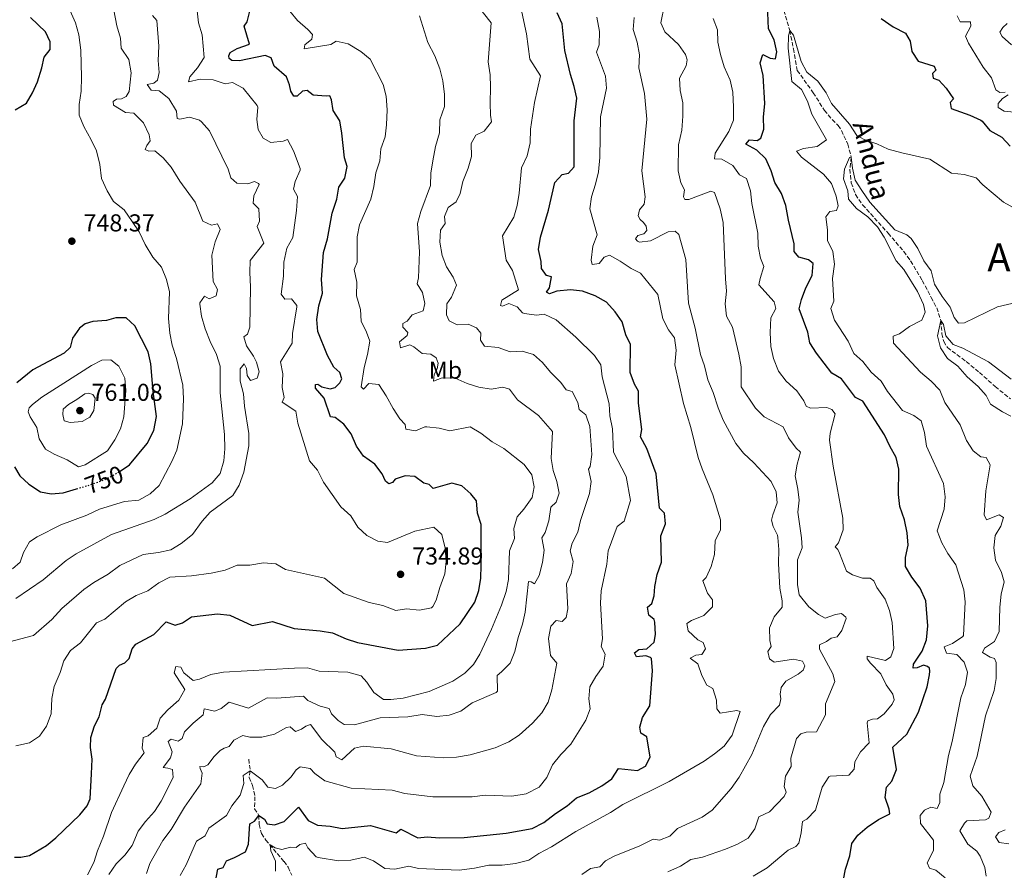
# Model space of a CAD drawing. Units: metres. Extents: x 621376 to 624849, y 4713300 to 4715673.
# Drawn here: x 621814 to 622217, y 4714205 to 4714553 of the extents above; entities that cross this region are included whole.
import ezdxf
from ezdxf.enums import TextEntityAlignment as Align

# ---------------------------------------------------------------- set-up
doc = ezdxf.new("R2010")
doc.units = ezdxf.units.M
doc.header["$MEASUREMENT"] = 0
doc.linetypes.add('DGN Style 3', pattern=[2.435891, 1.739922, -0.695969])
doc.linetypes.add('DGN Style 5', pattern=[1.217945, 0.521977, -0.695969])
for name, color, linetype, lineweight in [('Barranco lineal', 142, 'DGN Style 3', 13), ('Cota de curva de nivel directora', 7, 'Continuous', 0), ('Cota de punto acotado terreno', 7, 'Continuous', 0), ('Curva de nivel directora', 30, 'Continuous', 30), ('Curva de nivel directora no vista', 30, 'DGN Style 5', 30), ('Curva de nivel intermedia', 30, 'Continuous', 0), ('Etiqueta de uso rústico', 92, 'Continuous', 0), ('Punto acotado terreno (símbolo)', 7, 'Continuous', 0), ('Texto de arroyo-regatas y barrancos', 142, 'Continuous', 0), ('Texto de Área (paraje) menor', 7, 'Continuous', 0)]:
    doc.layers.add(name, color=color, linetype=linetype, lineweight=lineweight)
doc.styles.add('Style-Arial', font='arial.ttf')

# ---------------------------------------------------------------- blocks, each defined once
blk = doc.blocks.new('5PATER')
at = {"layer": 'Punto acotado terreno (símbolo)', "linetype": 'Continuous', "lineweight": 0}
h = blk.add_hatch(color=51, dxfattribs=at)
edge = h.paths.add_edge_path()
edge.add_ellipse((0, 0), major_axis=(-0.11, -0.111), ratio=0.999422, start_angle=0, end_angle=360)

msp = doc.modelspace()

# ---------------------------------------------------------------- linework, layer by layer
at = {"layer": 'Barranco lineal', "color": 142, "linetype": 'DGN Style 3', "lineweight": 13}
for points in [[(622126.28, 4714559.54, 671.92), (622129.39, 4714549.02, 670), (622130.9, 4714541.48, 669.15), (622132.43, 4714532.63, 668.76), (622139.01, 4714523.48, 667.16), (622143.57, 4714516.25, 666.69), (622146.75, 4714512.47, 666.43), (622149.24, 4714510.07, 666.29), (622150.59, 4714508, 666.17), (622153.1, 4714502.4, 665.23), (622154.59, 4714497, 665), (622153.99, 4714492.1, 664.77), (622154.55, 4714486.55, 664.48), (622156.34, 4714481.76, 664.15), (622159.2, 4714477.55, 663.99), (622169.68, 4714465.89, 663.36), (622176.07, 4714458.43, 662.49), (622178.91, 4714454.53, 662.46), (622183.67, 4714446.55, 661.62), (622187.33, 4714439.61, 660.61), (622189.58, 4714435.32, 660.49), (622191.27, 4714430.12, 660), (622191.73, 4714424.65, 659.58), (622192.44, 4714421.57, 658.9), (622193.96, 4714419.05, 658.68), (622201.69, 4714413.28, 658.43), (622207.07, 4714408.81, 658.05), (622213.6, 4714403.02, 656.99), (622219.84, 4714398.05, 656.57)], [(621907.66, 4714250.36, 706.19), (621908.27, 4714245.55, 705), (621907.8, 4714242.82, 703.9), (621909.21, 4714239.55, 702.53), (621910.23, 4714234.96, 701.66), (621909.98, 4714230.05, 700.58), (621911.84, 4714227.32, 700), (621911.9, 4714223.59, 698.45), (621912.88, 4714219.82, 696.92), (621914.64, 4714217.19, 695.56), (621922.12, 4714208.41, 692.89), (621923.83, 4714206.06, 692.06), (621925.34, 4714202.77, 690.98)]]:
    msp.add_polyline3d(points, dxfattribs=at)
at = {"layer": 'Curva de nivel directora', "color": 30, "linetype": 'Continuous', "lineweight": 30, "flags": 128}
for points, elevation in [([(622173.88, 4714358.81), (622174.12, 4714369.16), (622173.03, 4714374.04), (622170.31, 4714378.62), (622168.17, 4714383.31), (622159.37, 4714397.11), (622156.35, 4714398.53), (622150.62, 4714406.25), (622146.59, 4714408.59), (622140.38, 4714416.68), (622137.55, 4714421.01), (622136.83, 4714425.37), (622133.18, 4714434.92), (622134.12, 4714438.75), (622135.98, 4714443.45), (622138.57, 4714448.54), (622138.9, 4714453.51), (622137.11, 4714455), (622133.13, 4714456.03), (622131.22, 4714458.37), (622131.22, 4714461.49), (622128.8, 4714471.31), (622127.77, 4714477.32), (622125.96, 4714482.22), (622123.3, 4714486.64), (622121.78, 4714491.52), (622119.5, 4714496.35), (622115.92, 4714499.94), (622111.33, 4714502.42), (622112.92, 4714504.12), (622116.06, 4714503.85), (622117.51, 4714504.84), (622118.78, 4714508.5), (622118.64, 4714513.5), (622119.22, 4714519.02), (622118.42, 4714530.57), (622117.25, 4714535.66), (622118.37, 4714539.15), (622121.3, 4714537.61), (622123.59, 4714537.41), (622124.07, 4714540.3), (622122.94, 4714545.18), (622120.72, 4714549.68), (622119.93, 4714566.14)], 675), ([(621946.9, 4714496.73), (621945.85, 4714506.84), (621944.95, 4714511.97), (621942.24, 4714516.18), (621941.64, 4714520.55), (621940.96, 4714522.24), (621939.35, 4714522.06), (621934.09, 4714522.54), (621931.56, 4714524.32), (621929.63, 4714524.08), (621927.46, 4714522.02), (621926.14, 4714522.11), (621924.93, 4714524.15), (621924.36, 4714526.67), (621923.08, 4714529.93), (621918.04, 4714534.37), (621916.84, 4714537.79), (621914.42, 4714538.75), (621903.85, 4714536.49), (621900.71, 4714536.71), (621899.7, 4714537.54), (621899.48, 4714538.54), (621900.07, 4714540.01), (621902.89, 4714541.62), (621907.93, 4714543.37), (621905.74, 4714550.76), (621906.97, 4714552.58), (621908.25, 4714557.42)], 725), ([(622067.91, 4714263.44), (622069.01, 4714267.48), (622071.99, 4714272.2), (622073.17, 4714286.61), (622072.68, 4714291.55), (622072.35, 4714292.02), (622070.45, 4714292.76), (622066.56, 4714292.22), (622065.8, 4714293.89), (622067.53, 4714295.35), (622070.73, 4714295.61), (622073.77, 4714298.24), (622074.34, 4714301.48), (622074.08, 4714306.47), (622073.83, 4714307.52), (622071.57, 4714309.31), (622071.1, 4714312.59), (622072.81, 4714314.08), (622073.87, 4714317.3), (622074.08, 4714321.15), (622074.97, 4714326.07), (622076.76, 4714331.02), (622076.5, 4714341.86), (622078.5, 4714346.8), (622078.02, 4714351.11), (622075.99, 4714353.25), (622074.68, 4714367.26), (622070.81, 4714377.71), (622068.27, 4714382.42), (622068.77, 4714385.49), (622067.4, 4714396.18), (622067.42, 4714401.18), (622065.68, 4714404.08), (622063.94, 4714408.78), (622064.04, 4714420.32), (622062.19, 4714424.28), (622060.66, 4714429.54), (622057.84, 4714433.67), (622054.32, 4714437.57), (622049.59, 4714440.23), (622044.43, 4714442.08), (622039.46, 4714442.67), (622033.94, 4714442.09), (622030.85, 4714441.07), (622029.66, 4714441.78), (622030.93, 4714443.51), (622031.76, 4714448.04), (622029.64, 4714448.6), (622027.57, 4714451.38), (622027.49, 4714454.29), (622026.41, 4714459.18), (622027.17, 4714464.31), (622030.55, 4714475.34), (622033.16, 4714486.65), (622036.04, 4714489.98), (622038.74, 4714490.47), (622040.96, 4714493.15), (622040.97, 4714511.95), (622042.12, 4714521.18), (622041.08, 4714526.07), (622039.49, 4714530.88), (622037.13, 4714540.74), (622036.16, 4714551.68), (622034.05, 4714556.21)], 700), ([(621811.9, 4714516.48), (621816.53, 4714519.19), (621819.09, 4714523.42), (621821.09, 4714528), (621822.92, 4714533.64), (621823.88, 4714538.03), (621826.29, 4714541.21), (621826.36, 4714544.35), (621824.41, 4714548.37), (621818.21, 4714554.29)], 750), ([(622166.81, 4714553.88), (622171.74, 4714550.44), (622176.8, 4714547.85), (622178.76, 4714544.62), (622179.33, 4714540.43), (622181.92, 4714536.45), (622188.56, 4714534.32), (622189.21, 4714532.69), (622187.88, 4714531.32), (622188.2, 4714529.44), (622190.45, 4714528.57), (622193.46, 4714525.36), (622196.44, 4714520.97), (622195.15, 4714519.43), (622195.45, 4714516.99), (622203.1, 4714514.33), (622207.61, 4714512.19), (622208.28, 4714511.77), (622211.39, 4714508), (622216.31, 4714505.29), (622219.72, 4714501.63)], 675), ([(621811.72, 4714210.22), (621814.33, 4714210.24), (621817.76, 4714210.91), (621824.74, 4714214.9), (621828.62, 4714218.05), (621838.42, 4714227.48), (621841.51, 4714231.23), (621842.63, 4714234.04), (621843.23, 4714244.27), (621843.49, 4714250.32), (621842.88, 4714255.15), (621842.96, 4714259.24), (621844.52, 4714263.98), (621846.35, 4714267.72), (621847.62, 4714272.56), (621848.9, 4714274.87), (621853.28, 4714287.53), (621854.69, 4714288.91), (621856.88, 4714289.88), (621858.67, 4714291.67), (621859.93, 4714295.54), (621861.45, 4714297.47), (621868.82, 4714301.5), (621873.79, 4714306.57), (621877.51, 4714305.22), (621880.46, 4714306.21), (621884.26, 4714308.68), (621894.93, 4714309.91), (621899.9, 4714309.33), (621909.07, 4714305.09), (621917.45, 4714306.72), (621926.3, 4714303.96), (621937, 4714302.98), (621941.93, 4714302.15), (621947.54, 4714299.72), (621952.3, 4714298.2), (621968.86, 4714295.05), (621980.16, 4714295.9), (621985.05, 4714297.1), (621994.3, 4714305.82), (622000.29, 4714314.73), (622002, 4714319.43), (622002.71, 4714324.56), (622002.89, 4714329.66), (622002.92, 4714346.48), (622001.38, 4714351.18), (622001.05, 4714356.2), (621998.66, 4714359.04), (621994.94, 4714362.34), (621990.84, 4714363.4), (621983.3, 4714361.34), (621981.6, 4714362.9), (621979.42, 4714363.42), (621975.73, 4714366.21), (621971.82, 4714366.5), (621967.65, 4714365.05), (621966.58, 4714363.74), (621965.07, 4714363.16), (621963.7, 4714364.31), (621962.36, 4714367.35), (621959.31, 4714371.31), (621954.75, 4714374.53), (621951.81, 4714378.58), (621949.64, 4714383.7), (621946.61, 4714387.66), (621943.04, 4714390.32), (621941.16, 4714390.58), (621938.57, 4714398.32), (621935.04, 4714402.4), (621934.99, 4714403.84), (621936.04, 4714404.09), (621937.64, 4714402.91), (621941.09, 4714402.18), (621943.14, 4714402.71), (621944.99, 4714404.53), (621945.75, 4714406.28), (621945.01, 4714408.76), (621942.48, 4714410.95), (621939.9, 4714415.84), (621936.01, 4714425.59), (621935.61, 4714430.57), (621936.43, 4714436.19), (621937.84, 4714441.38), (621937.46, 4714446.9), (621938.36, 4714458.01), (621939.98, 4714463.59), (621941.9, 4714474.17), (621943.71, 4714479.82), (621944.56, 4714484.75), (621947.09, 4714488.51), (621948.01, 4714493.17), (621946.9, 4714496.73)], 725), ([(621854.91, 4714368.43), (621858.85, 4714370.99), (621866.02, 4714379.77), (621868.76, 4714385.01), (621869.87, 4714390.76), (621868.5, 4714401.04), (621867.61, 4714412.42), (621866.51, 4714417.3), (621861.04, 4714427.99), (621857.38, 4714431.25), (621853.15, 4714431.24), (621849.38, 4714430.15), (621843.72, 4714429.68), (621840.68, 4714428.69), (621838.27, 4714427.01), (621835.4, 4714422.89), (621834.47, 4714419.11), (621832.07, 4714416.72), (621819.19, 4714409.85), (621812.62, 4714404.63)], 750), ([(621811.62, 4714370.2), (621813.89, 4714366.48), (621817.61, 4714363.1), (621822.39, 4714359.86), (621826.66, 4714359.14), (621831.65, 4714359.52), (621837.15, 4714361.14)], 750), ([(622151.45, 4714200.99), (622152.14, 4714205.32), (622153.94, 4714210.69), (622154.76, 4714215.81), (622157.29, 4714219.17), (622161.11, 4714222.41), (622165.67, 4714225.68), (622170.36, 4714227.9), (622170.13, 4714229.83), (622168.49, 4714234.65), (622168.98, 4714238.83), (622171.14, 4714241.39), (622173.09, 4714246.07), (622171.62, 4714255.23), (622177.29, 4714260.57), (622182.12, 4714269.64), (622185.73, 4714279.97), (622186.67, 4714284.9), (622186.83, 4714286.39), (622186.63, 4714287.68), (622185.83, 4714288.37), (622184.17, 4714288.84), (622181.52, 4714287.8), (622179.91, 4714287.66), (622180.03, 4714289.28), (622183.61, 4714294.62), (622185.4, 4714299.29), (622185.91, 4714305.05), (622185.19, 4714315.24), (622182.8, 4714320.46), (622179.45, 4714324.94), (622176.82, 4714329.33), (622176.73, 4714333), (622177.94, 4714338.07), (622177.5, 4714343.05), (622176.39, 4714348.48), (622174.46, 4714353.84), (622173.88, 4714358.81)], 675), ([(621893.99, 4714200.2), (621894.97, 4714205.23), (621897.13, 4714206), (621898.52, 4714208.7), (621901.79, 4714210.01), (621906.39, 4714212.43), (621907.63, 4714215.48), (621908.17, 4714223.83), (621910.03, 4714224.91), (621911.84, 4714227.32), (621914.16, 4714225.74), (621915.25, 4714223.91), (621918.19, 4714223.46), (621922.25, 4714224.85), (621928.06, 4714230.7), (621932.05, 4714225.21), (621935.78, 4714223.33), (621941.07, 4714222.95), (621945.99, 4714221.97), (621957.54, 4714223.1), (621968.04, 4714220.22), (621969.99, 4714221.6), (621976.91, 4714218.13), (621980.81, 4714218.57), (621985.79, 4714218.07), (621996, 4714218.3), (622013.14, 4714220.07), (622023.84, 4714221.93), (622028.59, 4714224.4), (622033.36, 4714228.09), (622038.21, 4714231.19), (622041.96, 4714234.51), (622047.23, 4714236.59), (622052.38, 4714239.41), (622056.45, 4714242.32), (622059.25, 4714246.54), (622066.96, 4714245.72), (622070.22, 4714247.54), (622072.22, 4714251.15), (622070.73, 4714259.47), (622068.38, 4714261.04), (622067.91, 4714263.44)], 700)]:
    msp.add_lwpolyline(points, dxfattribs=dict(at, elevation=elevation))
at = {"layer": 'Curva de nivel directora no vista', "color": 30, "linetype": 'DGN Style 5', "lineweight": 30, "elevation": 750, "flags": 128}
msp.add_lwpolyline([(621837.15, 4714361.14), (621843.42, 4714362.99), (621848.41, 4714364.86), (621852.88, 4714367.11), (621854.91, 4714368.43)], dxfattribs=at)
at = {"layer": 'Curva de nivel intermedia', "color": 30, "linetype": 'Continuous', "lineweight": 0, "flags": 128}
for points, elevation in [([(621901.61, 4714258.11), (621905.27, 4714260.02), (621908.05, 4714259.38), (621913.05, 4714259.37), (621918.2, 4714260.56), (621923.14, 4714263.32), (621924.59, 4714263.58), (621926.85, 4714261.71), (621929.3, 4714262.64), (621931, 4714263.89), (621932.96, 4714264.49), (621937.64, 4714258.34), (621942.94, 4714253.21), (621943.46, 4714251.34), (621945.85, 4714250.11), (621951.06, 4714254.89), (621954.76, 4714255.61), (621966.05, 4714254.59), (621976.46, 4714251.68), (621987.51, 4714250.95), (621992.86, 4714251.18), (621998.44, 4714252.14), (622008.7, 4714255.03), (622014.3, 4714257.49), (622018.49, 4714260.21), (622024, 4714265.07), (622027.76, 4714269.38), (622030.34, 4714273.67), (622031.9, 4714278.75), (622033.91, 4714289.73), (622031.39, 4714292.84), (622030.44, 4714299.75), (622031.5, 4714304.82), (622033.63, 4714307.13), (622036.17, 4714306.7), (622037.69, 4714308.44), (622038.41, 4714312.02), (622037.85, 4714322.16), (622039.75, 4714326.37), (622040.59, 4714331.33), (622039.41, 4714335.72), (622040.23, 4714338.81), (622042.48, 4714343.36), (622043.65, 4714348.22), (622047.25, 4714359.19), (622047.99, 4714364.15), (622046.86, 4714369.24), (622047.54, 4714370.31), (622048.26, 4714375.26), (622047.49, 4714386.66), (622045.84, 4714391.49), (622043.08, 4714393.66), (622042.51, 4714396.51), (622040.26, 4714400.98), (622037.73, 4714401.74), (622035.5, 4714404.69), (622031.34, 4714408.95), (622028.04, 4714412.89), (622024.34, 4714416.24), (622019.74, 4714417.61), (622014.75, 4714417.3), (622009.83, 4714419.12), (622004.34, 4714419.64), (622002.66, 4714422.06), (622002.73, 4714425), (622001.03, 4714427.11), (621997.53, 4714428.67), (621993.12, 4714428.39), (621989.78, 4714429.98), (621988.77, 4714432.43), (621988.84, 4714436.94), (621990.82, 4714439.65), (621992.74, 4714444.56), (621991.48, 4714447.83), (621988.74, 4714452.06), (621986.88, 4714456.7), (621986.01, 4714462.21), (621986.28, 4714467.21), (621988.14, 4714469.86), (621987.86, 4714472.77), (621989.45, 4714476.39), (621992.7, 4714478.81), (621994.31, 4714482.2), (621995.33, 4714487.1), (621997.59, 4714492.56), (621998.9, 4714497.39), (621998.75, 4714502.68), (622000.71, 4714506.03), (622004.16, 4714507.68), (622007.2, 4714511.49), (622006.76, 4714514.25), (622006.53, 4714519.25), (622006.78, 4714525.76), (622006.55, 4714530.76), (622005.72, 4714536.08), (622006.94, 4714552.09), (621998.7, 4714562.75)], 710), ([(621812.16, 4714316.15), (621823.48, 4714323.82), (621832.83, 4714331.76), (621836.98, 4714334.55), (621851.43, 4714342.46), (621868.97, 4714348.62), (621873.47, 4714350.79), (621883.72, 4714356.99), (621892.73, 4714363.57), (621895.95, 4714367.39), (621897.49, 4714372.6), (621897.81, 4714377.59), (621897.69, 4714383.47), (621895.99, 4714400.5), (621895.97, 4714411.47), (621894.52, 4714416.25), (621891.85, 4714421.58), (621889.81, 4714426.71), (621888.31, 4714431.9), (621887.56, 4714436.86), (621887.59, 4714437.36), (621889.49, 4714440.16), (621891.51, 4714439), (621894.28, 4714440.22), (621894.85, 4714442.88), (621893.15, 4714446.17), (621892.51, 4714456.87), (621893.93, 4714462.36), (621895.98, 4714467.38), (621894.89, 4714469.68), (621892.38, 4714469.17), (621888.85, 4714470.88), (621885.68, 4714478.6), (621879.43, 4714487.16), (621875.81, 4714492.96), (621872.66, 4714496.82), (621869.15, 4714499.66), (621866.69, 4714499.5), (621865.24, 4714500.26), (621865.9, 4714501.84), (621867.23, 4714503.76), (621866.81, 4714506.18), (621864.55, 4714511.1), (621860.58, 4714515.07), (621857.1, 4714515.37), (621852.21, 4714518.44), (621852.07, 4714519.94), (621853.49, 4714520.88), (621855.58, 4714520.98), (621857.44, 4714521.97), (621858.61, 4714523.99), (621859.45, 4714531.69), (621858.47, 4714537.05), (621855.36, 4714541.7), (621855.06, 4714545.8), (621853.66, 4714550.85), (621851.69, 4714560.83)], 740), ([(622079.44, 4714204.19), (622084.66, 4714206.46), (622088.85, 4714209.21), (622093.57, 4714210.22), (622103.08, 4714213.46), (622107.98, 4714215.49), (622112.31, 4714217.98), (622115.07, 4714221.85), (622116.71, 4714226.69), (622121.04, 4714228.73), (622127.09, 4714235.08), (622127.91, 4714236.88), (622127.09, 4714239.1), (622127.61, 4714243.4), (622129.99, 4714247.37), (622129.87, 4714250.7), (622132.11, 4714258.75), (622133.95, 4714260.75), (622136.06, 4714261.37), (622140.35, 4714261.56), (622144.03, 4714268.46), (622144, 4714273.03), (622147.77, 4714282.14), (622146.97, 4714285.29), (622141.61, 4714295.4), (622141.56, 4714297.19), (622144.38, 4714298.55), (622146.36, 4714299.94), (622148.79, 4714300.5), (622150.77, 4714303.11), (622152.45, 4714307.94), (622152.32, 4714308.52), (622150.61, 4714310.11), (622148.08, 4714309.6), (622143.9, 4714308.19), (622141.1, 4714309.65), (622137.21, 4714312.79), (622133.24, 4714317.65), (622132.49, 4714321.96), (622132.49, 4714332.06), (622134.41, 4714336.91), (622134.23, 4714341.09), (622132.74, 4714351.52), (622133.27, 4714356.53), (622132.73, 4714360.94), (622131.54, 4714366.51), (622132.4, 4714371.31), (622133.75, 4714376.13), (622132.03, 4714377.74), (622128.79, 4714382.06), (622126.64, 4714386.6), (622118.91, 4714390.64), (622115.36, 4714394.16), (622109.46, 4714402.96), (622109.48, 4714411.13), (622108.55, 4714416.33), (622105.86, 4714427.45), (622103.44, 4714431.94), (622102.88, 4714436.91), (622103.44, 4714442.09), (622103, 4714447.16), (622102.14, 4714470.3), (622100.83, 4714475.94), (622098.48, 4714482.55), (622097.04, 4714483.09), (622087.96, 4714479.73), (622086.43, 4714479.68), (622085.87, 4714480.87), (622086.3, 4714483.62), (622084.7, 4714486.56), (622083.59, 4714491.43), (622083.81, 4714502.05), (622085.08, 4714508.17), (622085.55, 4714513.86), (622085.53, 4714519.27), (622084.42, 4714524.42), (622084.12, 4714529.45), (622086.95, 4714534.44), (622087.29, 4714536.96), (622086.6, 4714539.13), (622083.71, 4714543.22), (622078.13, 4714548.44), (622076.57, 4714552.15), (622077.98, 4714559.43)], 685), ([(621804.29, 4714297.06), (621819.52, 4714300.96), (621827, 4714307.64), (621831.09, 4714312.04), (621840.08, 4714319.92), (621844.18, 4714322.77), (621850.03, 4714326.16), (621854.86, 4714329.65), (621864.41, 4714334.21), (621870.65, 4714335), (621875.75, 4714336.19), (621880.01, 4714338.79), (621884.61, 4714342.42), (621888.53, 4714347.86), (621891.87, 4714351.59), (621901.16, 4714358.42), (621903.78, 4714362.68), (621905.66, 4714367.91), (621907.69, 4714378.77), (621907.76, 4714383.78), (621905.99, 4714395.03), (621905.51, 4714400.02), (621904.16, 4714405.31), (621904.1, 4714410.31), (621905.83, 4714412.43), (621906.78, 4714410.45), (621906.99, 4714407.63), (621908.43, 4714405.47), (621911.18, 4714406.55), (621911.94, 4714409.05), (621910.89, 4714413), (621909.68, 4714415.55), (621906.76, 4714419.8), (621905.65, 4714423.47), (621907.11, 4714424.5), (621908.05, 4714427.4), (621908.42, 4714443.92), (621908.11, 4714449.79), (621908.22, 4714454.78), (621913.88, 4714461.79), (621911.16, 4714468.66), (621912.07, 4714470.88), (621911.75, 4714475.88), (621909.5, 4714478.26), (621909.72, 4714481.15), (621911.94, 4714485.84), (621911.68, 4714486.26), (621910, 4714487.03), (621907.29, 4714486.12), (621902.75, 4714486.4), (621900.34, 4714488.63), (621899.27, 4714492.12), (621891.55, 4714507.85), (621888.33, 4714511.6), (621887.53, 4714512.18), (621883.38, 4714513.45), (621879.47, 4714512.7), (621878.29, 4714512.94), (621878.12, 4714515.9), (621874.98, 4714521.09), (621870.92, 4714524.24), (621867.67, 4714524.58), (621866.11, 4714526.81), (621868.73, 4714527.37), (621870.28, 4714528.62), (621870.96, 4714531.71), (621870.52, 4714536.69), (621870.79, 4714542.49), (621870.03, 4714553.14), (621868.19, 4714555.08)], 735), ([(621810.88, 4714328.37), (621813.94, 4714331.14), (621815.4, 4714335.09), (621817.82, 4714339.46), (621820.91, 4714341.41), (621830.72, 4714346.38), (621841.37, 4714350.36), (621846.52, 4714352.74), (621856.8, 4714355.92), (621862.69, 4714356.43), (621867.27, 4714359.12), (621870.9, 4714362.57), (621876.15, 4714372.39), (621878.15, 4714376.98), (621880.46, 4714387.82), (621880.96, 4714398.04), (621880.66, 4714403.65), (621878.05, 4714414.61), (621876.32, 4714420.08), (621875.37, 4714424.99), (621874.78, 4714430.93), (621875.16, 4714441.9), (621873.91, 4714446.93), (621871.85, 4714451.98), (621868.36, 4714456.05), (621865.17, 4714461.22), (621862.71, 4714466.46), (621859.94, 4714470.71), (621856.65, 4714475.52), (621852.22, 4714478.93), (621849.68, 4714483.23), (621847.28, 4714488.29), (621846.65, 4714494.08), (621845.22, 4714499.6), (621843.15, 4714504.16), (621840.03, 4714509.69), (621838.15, 4714514.32), (621838.21, 4714518.63), (621839.04, 4714524.12), (621839.18, 4714529.88), (621838.82, 4714540.95), (621838.01, 4714547.26), (621836.7, 4714552.09), (621834.52, 4714557.02)], 745), ([(621932.6, 4714372.62), (621927.83, 4714388.05), (621926.95, 4714392.98), (621921.4, 4714396.64), (621922.14, 4714398.53), (621921.3, 4714402.65), (621921.7, 4714408.3), (621920.64, 4714413.19), (621925.49, 4714420.9), (621925.66, 4714424.83), (621927.42, 4714435.67), (621927.4, 4714436.34), (621925.13, 4714438.94), (621922.5, 4714438.8), (621920.98, 4714440.91), (621921.86, 4714448.32), (621922.09, 4714454.08), (621923.22, 4714459.72), (621925.67, 4714464.09), (621927.29, 4714475.26), (621927.64, 4714480.88), (621925.95, 4714483.93), (621926.7, 4714487.11), (621928.7, 4714491.8), (621928.68, 4714492.39), (621926.02, 4714499.6), (621923.6, 4714504.31), (621921.73, 4714503.57), (621916.73, 4714503.12), (621913.56, 4714504.85), (621911.48, 4714508.43), (621911.04, 4714512.56), (621911.33, 4714517.57), (621911.09, 4714518.29), (621905.4, 4714525.39), (621901.04, 4714527.67), (621897.98, 4714527.15), (621893.02, 4714528.71), (621887.73, 4714529.07), (621882.95, 4714527.94), (621883.48, 4714529.96), (621886.62, 4714533.73), (621889.46, 4714537.93), (621888.54, 4714547.17), (621887.05, 4714552.1), (621886.53, 4714557.08)], 730), ([(621884.85, 4714265.05), (621889.02, 4714268.54), (621889.4, 4714270.95), (621893.81, 4714270.01), (621896.4, 4714271.13), (621899.7, 4714273.67), (621907.54, 4714271.23), (621915.15, 4714275.52), (621919.16, 4714275.33), (621930.1, 4714276.14), (621931.82, 4714274.33), (621936.98, 4714272.07), (621940.59, 4714271.12), (621941.56, 4714268.88), (621944.28, 4714266.17), (621946.77, 4714264.59), (621950.98, 4714264.45), (621961.46, 4714267.32), (621972.89, 4714267.65), (621978.77, 4714268.71), (621984.73, 4714267.79), (621989.82, 4714268.39), (621994.57, 4714269.95), (621999.28, 4714273.5), (622009, 4714277.67), (622009.55, 4714278.2), (622009.43, 4714284.61), (622011.3, 4714286.12), (622014.77, 4714289.73), (622016.67, 4714294.43), (622018.05, 4714300.21), (622019.84, 4714305.64), (622020.92, 4714310.53), (622022.33, 4714323.2), (622023.41, 4714323.06), (622024.79, 4714322.19), (622026.68, 4714325.65), (622028.08, 4714330.98), (622028.67, 4714335.94), (622027.8, 4714341.07), (622029.12, 4714343.3), (622030.61, 4714348.08), (622031.4, 4714353.63), (622033.67, 4714355.71), (622034.83, 4714359.42), (622033.93, 4714364.08), (622032.38, 4714368.66), (622031.56, 4714373.6), (622032.12, 4714384.64), (622026.47, 4714391.13), (622017.81, 4714397.66), (622014.5, 4714401.93), (622011.74, 4714402.76), (622006.96, 4714401.95), (622002.02, 4714402.74), (621997.24, 4714404.28), (621992.32, 4714406.51), (621986.92, 4714406.61), (621983.32, 4714405.26), (621983.7, 4714407.99), (621984.86, 4714410.31), (621985.25, 4714412.69), (621984.51, 4714414.86), (621982.23, 4714416.33), (621978.68, 4714416.62), (621975.27, 4714419.36), (621973.73, 4714420.11), (621969.88, 4714418.99), (621969.41, 4714421.33), (621972.59, 4714423.92), (621972.83, 4714425.26), (621970.82, 4714427.42), (621970.82, 4714428.85), (621972.59, 4714429.86), (621974.64, 4714432.5), (621979.1, 4714434.08), (621979.85, 4714437.05), (621978.86, 4714441.55), (621976.62, 4714445.15), (621977.26, 4714447.58), (621977.6, 4714458.21), (621976.85, 4714469.94), (621978.12, 4714474.77), (621982.19, 4714485.48), (621982.34, 4714490.48), (621983.07, 4714495.57), (621984.23, 4714501.41), (621985.78, 4714507.05), (621985.91, 4714512.39), (621987.82, 4714517.77), (621987.84, 4714522.77), (621987.25, 4714528.41), (621985.98, 4714533.24), (621983.94, 4714538.61), (621981.03, 4714544), (621977.61, 4714554.96)], 715), ([(621913.13, 4714241.9), (621915.43, 4714238.93), (621918.63, 4714238.32), (621921.55, 4714239.64), (621925.1, 4714243.16), (621927.11, 4714245.93), (621928.75, 4714247.25), (621932.8, 4714246.56), (621934.79, 4714244.41), (621938.85, 4714241.44), (621949.59, 4714238.42), (621966.42, 4714237.66), (621971.59, 4714236.24), (621983.1, 4714234.86), (621999.21, 4714234.93), (622004.49, 4714235.58), (622015.51, 4714235.15), (622021.34, 4714236.16), (622026.61, 4714238.92), (622029.8, 4714242.77), (622032.19, 4714247.98), (622035.53, 4714252.31), (622039.64, 4714256.47), (622045.75, 4714266.29), (622047.62, 4714270.94), (622047.04, 4714275.07), (622047.5, 4714280.05), (622049.92, 4714284.26), (622052.86, 4714288.44), (622053.75, 4714293.37), (622052.07, 4714296.58), (622052.68, 4714299.62), (622051.76, 4714314.33), (622052.04, 4714319.32), (622054.39, 4714330.21), (622054.89, 4714335.76), (622058.61, 4714345.68), (622061.55, 4714347.89), (622064.07, 4714356.29), (622062.37, 4714366.15), (622057.19, 4714376.22), (622056.67, 4714385.71), (622055.57, 4714390.99), (622055.36, 4714396), (622052.47, 4714406.99), (622051.96, 4714411.96), (622049.41, 4714415.72), (622041.77, 4714423.28), (622033.7, 4714430.38), (622028.75, 4714432.77), (622025.54, 4714432.27), (622020.62, 4714432.99), (622019.84, 4714433.31), (622017.73, 4714435.76), (622014.3, 4714437.07), (622011.71, 4714436.02), (622010.88, 4714436.33), (622011.39, 4714438.43), (622018.18, 4714442.72), (622015.8, 4714450.55), (622013.13, 4714454.8), (622011.64, 4714464.81), (622016.24, 4714472.5), (622017.68, 4714477.29), (622018.48, 4714482.25), (622019.46, 4714492.7), (622021.74, 4714497.62), (622022.95, 4714502.94), (622023.18, 4714508.57), (622024.82, 4714519.5), (622027.16, 4714530.41), (622022.92, 4714537.27), (622021.55, 4714547.56), (622019.2, 4714558.35)], 705), ([(621931.69, 4714287.79), (621936.51, 4714286.44), (621948.3, 4714286.02), (621953.68, 4714284.44), (621956, 4714281.89), (621958.87, 4714277.64), (621962.88, 4714274.77), (621965.96, 4714274.77), (621970.92, 4714275.41), (621981.59, 4714278.14), (621991.25, 4714282.34), (621996.2, 4714285.55), (621999.72, 4714289.1), (622002.36, 4714293.39), (622007.21, 4714303.67), (622011.28, 4714313.46), (622013.11, 4714319.11), (622014.13, 4714324.01), (622014.56, 4714335.79), (622016.59, 4714340.8), (622016.34, 4714344.88), (622017.61, 4714349.71), (622020.41, 4714352.86), (622023.86, 4714357.62), (622024.66, 4714362), (622023.7, 4714366.89), (622020.54, 4714371.12), (622012.22, 4714377.62), (622007.39, 4714380.46), (622002.78, 4714383.91), (621998.44, 4714386.52), (621990.04, 4714384.97), (621985.7, 4714385.96), (621980.71, 4714386.53), (621979.89, 4714386.55), (621976.04, 4714384.84), (621972.01, 4714385.53), (621971.7, 4714387.5), (621969.61, 4714389.86), (621966.83, 4714394.01), (621964.01, 4714399.19), (621960.93, 4714403.91), (621956.88, 4714404.31), (621954.71, 4714401.95), (621953.71, 4714402.92), (621954.9, 4714410.93), (621956.34, 4714416.23), (621957.33, 4714421.7), (621955.95, 4714425.39), (621953.7, 4714429.91), (621953.43, 4714434.58), (621951.86, 4714440.21), (621951.96, 4714445.85), (621950.84, 4714450.96), (621952.11, 4714454.08), (621952.06, 4714464.46), (621953.01, 4714469.37), (621957.73, 4714479.82), (621958.96, 4714485.05), (621959.71, 4714490.7), (621961.35, 4714495.5), (621961.85, 4714500.51), (621963.51, 4714505.4), (621964.11, 4714510.36), (621964.37, 4714516.48), (621963.92, 4714522.04), (621962.8, 4714526.91), (621957.41, 4714537.2), (621953.59, 4714540.42), (621948.45, 4714543.51), (621943.54, 4714544.58), (621941.36, 4714543.28), (621930.44, 4714541.48), (621930.7, 4714543.11), (621933.57, 4714545.39), (621933.78, 4714547.32), (621931.93, 4714549.35), (621927.69, 4714553.04), (621924.54, 4714556.91)], 720), ([(622054.23, 4714525.28), (622053.89, 4714530.28), (622050.17, 4714540.09), (622051.29, 4714543.14), (622051.39, 4714548.54), (622050.33, 4714554.39)], 695), ([(622197.98, 4714555.01), (622199.15, 4714552.56), (622203.42, 4714552.54), (622203.54, 4714550.73), (622201.45, 4714546.61), (622202.62, 4714543.76), (622208.65, 4714533.99), (622212.06, 4714529.61), (622213.85, 4714524.71), (622215.4, 4714523.56), (622217.65, 4714523.71)], 680), ([(622134.55, 4714290.49), (622130.96, 4714291.35), (622122.93, 4714290.07), (622121.05, 4714291.45), (622120.39, 4714294.47), (622121.69, 4714296.58), (622121.16, 4714298.99), (622121.08, 4714304.18), (622123, 4714308.65), (622126.32, 4714312.63), (622126.21, 4714315.28), (622125.26, 4714320.36), (622124.76, 4714330.55), (622124.93, 4714336.24), (622124.53, 4714341.22), (622124.34, 4714342.17), (622122.5, 4714345.64), (622121.94, 4714348.24), (622122.42, 4714350.53), (622124.22, 4714355.37), (622123.82, 4714359.94), (622121.73, 4714364.16), (622114.7, 4714371.8), (622110.4, 4714375.77), (622107.26, 4714379.66), (622102.01, 4714389.26), (622099.97, 4714394.38), (622097.98, 4714400.61), (622095.8, 4714405.81), (622094.44, 4714411.5), (622092.8, 4714416.22), (622090.66, 4714426.99), (622087.84, 4714437.2), (622086.8, 4714455.09), (622083.87, 4714465.34), (622082.43, 4714466.69), (622079.57, 4714466.48), (622072.3, 4714462.84), (622067.73, 4714462.27), (622067.02, 4714462.64), (622066.18, 4714463.54), (622067.15, 4714464.92), (622069.51, 4714465.64), (622070.75, 4714466.97), (622070.54, 4714468.73), (622069.46, 4714470.24), (622068.12, 4714471.46), (622067.23, 4714473.07), (622067.77, 4714475.54), (622069.71, 4714477.83), (622070.06, 4714480.84), (622068.76, 4714491.49), (622070.86, 4714512.61), (622069.89, 4714523.22), (622067.47, 4714533.7), (622067.82, 4714539.06), (622066.85, 4714544.17), (622065.14, 4714549.42), (622065.6, 4714554.29)], 690), ([(622128.68, 4714213.07), (622131.83, 4714214.6), (622133.05, 4714215.94), (622134.04, 4714220.18), (622134.55, 4714224.84), (622136.39, 4714225.76), (622139.88, 4714229.4), (622142.69, 4714238.86), (622145.41, 4714243.15), (622145.97, 4714243.4), (622153.58, 4714243.75), (622155.75, 4714246.23), (622156.05, 4714249.27), (622158.31, 4714253.32), (622161.85, 4714257), (622161.03, 4714265.18), (622161.3, 4714266.12), (622163.31, 4714266.79), (622165.28, 4714266.87), (622168.04, 4714268.98), (622171.32, 4714272.95), (622172.1, 4714274.71), (622171.55, 4714277), (622168.83, 4714280.79), (622166.63, 4714285.28), (622162.39, 4714289.63), (622161.14, 4714291.4), (622161.15, 4714292.59), (622168.62, 4714290.84), (622170.78, 4714292.28), (622171.95, 4714295.64), (622171.33, 4714306.31), (622170.26, 4714311.3), (622168.51, 4714315.98), (622164.99, 4714320.73), (622163.84, 4714323.41), (622162.25, 4714324.49), (622159.13, 4714324.55), (622155.09, 4714325.87), (622152.65, 4714327.34), (622149.75, 4714334.79), (622149.02, 4714336.25), (622147.95, 4714337.34), (622149.31, 4714338.96), (622151.27, 4714344.3), (622151.05, 4714349.18), (622147.16, 4714370.44), (622145.64, 4714381.02), (622145.97, 4714383.93), (622148.03, 4714391.81), (622146.66, 4714393.67), (622144.51, 4714394.53), (622137.89, 4714394.16), (622136.12, 4714394.98), (622135.12, 4714397.17), (622132.23, 4714401.26), (622127.85, 4714405.23), (622124.77, 4714409.38), (622122.67, 4714414.59), (622121.67, 4714419.49), (622121.37, 4714425.25), (622121.62, 4714431.22), (622123.68, 4714435.04), (622123.04, 4714437.73), (622116.73, 4714444.79), (622117.18, 4714447.31), (622118.68, 4714452.22), (622117.4, 4714455.63), (622116.38, 4714460.53), (622116.35, 4714465.98), (622113.79, 4714478.03), (622113.31, 4714483.33), (622111.58, 4714488.28), (622108.74, 4714489.83), (622106.1, 4714493.6), (622101.52, 4714496.18), (622098.51, 4714496.36), (622098.8, 4714498.76), (622104.46, 4714507.52), (622106.26, 4714512.2), (622106.36, 4714517.6), (622106.01, 4714523.68), (622104.91, 4714528.56), (622102.53, 4714534.03), (622100.92, 4714539.11), (622099.83, 4714544.16), (622099.77, 4714549.21), (622097.96, 4714553.87)], 680), ([(622218.52, 4714551.87), (622216.69, 4714550.26), (622215.45, 4714548.27), (622216.47, 4714546.52), (622220.28, 4714543.04)], 685), ([(622200.75, 4714319.77), (622197.4, 4714330.05), (622194.13, 4714334.62), (622191.73, 4714339), (622189.78, 4714343.94), (622192.69, 4714352.8), (622192.99, 4714357.8), (622192.42, 4714363.31), (622185.38, 4714378.66), (622184.64, 4714384.17), (622183.2, 4714388.95), (622180.18, 4714391.19), (622175.59, 4714393.26), (622169.47, 4714401), (622166.77, 4714405.23), (622162.74, 4714408.9), (622159.31, 4714413.26), (622155.57, 4714416.58), (622153.33, 4714421.65), (622147.71, 4714430.27), (622146.21, 4714435.06), (622147.45, 4714438.11), (622146.83, 4714447.36), (622147.7, 4714453.2), (622147.07, 4714458.35), (622144.89, 4714462.86), (622144.77, 4714467.31), (622144.14, 4714472.61), (622145.82, 4714474.73), (622148.51, 4714475.15), (622149.19, 4714477.16), (622148.39, 4714481.07), (622146.45, 4714486.25), (622143.25, 4714490.09), (622134.16, 4714497.11), (622132.19, 4714499.53), (622134.95, 4714500.63), (622140.59, 4714501.47), (622144.45, 4714504.16), (622138.48, 4714514.73), (622136.61, 4714519.99), (622134.11, 4714524.74), (622130.28, 4714528.03), (622128.67, 4714541.73), (622128.84, 4714546.72), (622129.39, 4714549.02), (622130.95, 4714547), (622134.04, 4714536.32), (622136.37, 4714531.89), (622140.84, 4714528.21), (622144.25, 4714523.47), (622146.48, 4714518.99), (622153.86, 4714510.61), (622156.8, 4714505.94), (622159.83, 4714504.34), (622165.03, 4714502.59), (622169.64, 4714500.41), (622175.24, 4714498.81), (622186.7, 4714496.2), (622195.69, 4714490.45), (622200.89, 4714489.9), (622205.72, 4714488.62), (622208.43, 4714485.77), (622216.9, 4714478.64), (622222.36, 4714475.59)], 670), ([(621918.59, 4714204.49), (621918.62, 4714208.58), (621916.74, 4714212.71), (621916.42, 4714215.22), (621918.48, 4714214.03), (621921.2, 4714213.27), (621924.73, 4714214.25), (621927.08, 4714214.17), (621928.63, 4714215.39), (621930.93, 4714215.9), (621931.87, 4714214.06), (621935.33, 4714210.31), (621936.07, 4714210.06), (621944.38, 4714208.74), (621949.55, 4714209.01), (621954.96, 4714210.13), (621958.76, 4714208.67), (621963.44, 4714205.48), (621967.51, 4714205.33), (621973.24, 4714206.55), (621977.23, 4714205.49), (621993.84, 4714204.92), (622000.12, 4714205.62), (622006.03, 4714206.97), (622011.45, 4714206.96), (622016.96, 4714207.59), (622022.51, 4714209), (622026.5, 4714211.74), (622031.67, 4714214.41), (622041.7, 4714220.72), (622055.85, 4714228.47), (622060.99, 4714231.79), (622079.91, 4714241.24), (622094.36, 4714249.58), (622098.59, 4714252.49), (622102.43, 4714255.67), (622105.83, 4714260.24), (622109.04, 4714269.85), (622107.7, 4714270.3), (622100.81, 4714269.15), (622099.54, 4714270.99), (622099.38, 4714274.58), (622097.87, 4714279.34), (622095.41, 4714280.69), (622093.28, 4714284.63), (622091.75, 4714289.39), (622088.49, 4714291.76), (622090.86, 4714292.98), (622093.28, 4714293.23), (622094.86, 4714295.58), (622093.88, 4714298.22), (622091.65, 4714299.21), (622087.76, 4714303), (622087.22, 4714305.98), (622089.11, 4714307.14), (622094.19, 4714309.29), (622097.71, 4714312.82), (622097.64, 4714315.61), (622095.62, 4714318.42), (622093.8, 4714323.42), (622095.16, 4714324.73), (622097.16, 4714329.32), (622098.57, 4714334.17), (622098.77, 4714339.78), (622100.99, 4714344.27), (622100.98, 4714348.41), (622097.9, 4714358.63), (622093.41, 4714369.27), (622091.78, 4714374), (622088.81, 4714386.34), (622085.83, 4714396.09), (622082.25, 4714412), (622082.8, 4714418.02), (622082.09, 4714422.97), (622079.61, 4714426.36), (622077.4, 4714430.84), (622075.34, 4714440.84), (622068.27, 4714449.52), (622064.38, 4714451.46), (622059.92, 4714454.48), (622055.48, 4714456.93), (622053.31, 4714456.09), (622051.33, 4714453.52), (622048.34, 4714453.03), (622047.93, 4714454.88), (622048.64, 4714460.53), (622050.45, 4714465.23), (622047.4, 4714475.91), (622048.07, 4714480.76), (622049.8, 4714485.96), (622050.94, 4714491.1), (622051.52, 4714496.86), (622051.75, 4714513.64), (622054.23, 4714525.28)], 695), ([(622218.8, 4714522.58), (622216.57, 4714521.04), (622214.75, 4714519.01), (622214.79, 4714517.44), (622217.17, 4714515.95), (622221.33, 4714515.45)], 680), ([(622174.35, 4714424.71), (622178.5, 4714427.67), (622183.49, 4714430.21), (622184.87, 4714433.55), (622184.14, 4714436.71), (622181.73, 4714441.95), (622176.1, 4714450.97), (622172.95, 4714454.59), (622168.02, 4714464.33), (622165.37, 4714468.57), (622161.32, 4714472.65), (622156.67, 4714476.05), (622153.4, 4714479.84), (622153.22, 4714483.26), (622151.38, 4714488.16), (622151.81, 4714492.21), (622153.85, 4714496.89), (622154.59, 4714497), (622155.04, 4714492.49), (622156.22, 4714487.63), (622158.86, 4714483.37), (622162.15, 4714478.56), (622172.47, 4714467.23), (622177.35, 4714465.3), (622179.07, 4714463.76), (622181.86, 4714459.61), (622184.29, 4714454.59), (622187.27, 4714450.43), (622188.7, 4714445.07), (622191.81, 4714439.96), (622195.1, 4714435.57), (622196.79, 4714431.42), (622198.49, 4714429.09), (622201.03, 4714429.21), (622214.48, 4714435.77), (622224.48, 4714438.08)], 665), ([(622220.02, 4714390.98), (622216.54, 4714392.64), (622211.63, 4714395.9), (622209.88, 4714399.37), (622206.6, 4714403.14), (622202.12, 4714407.07), (622198.24, 4714411.42), (622194.03, 4714414.55), (622191.12, 4714418.96), (622189.84, 4714423.82), (622191.27, 4714430.12), (622192.38, 4714428.49), (622193.39, 4714423.79), (622196.34, 4714420.34), (622200.35, 4714418.85), (622210.83, 4714413.2), (622220.13, 4714406.09)], 660), ([(622209.83, 4714202.41), (622209.35, 4714206), (622207.45, 4714210.63), (622206.09, 4714212.69), (622202.31, 4714215.45), (622199.1, 4714220.99), (622200.93, 4714224.07), (622201.97, 4714225.03), (622209.62, 4714225.52), (622210.9, 4714226.16), (622211.89, 4714228.66), (622208.03, 4714235.2), (622204.34, 4714239.37), (622203.36, 4714243.44), (622206.21, 4714251.61), (622209.56, 4714268.16), (622213.17, 4714278.43), (622213.92, 4714283.38), (622213.95, 4714289.93), (622213.29, 4714291.64), (622211.47, 4714292.1), (622208.32, 4714294.12), (622209.23, 4714295.85), (622213.29, 4714298.57), (622215.2, 4714302.64), (622215.39, 4714312.65), (622216.01, 4714317.97), (622217.22, 4714322.97), (622216.17, 4714326.78), (622213.65, 4714331.86), (622212.93, 4714337.01), (622213.51, 4714341.97), (622215.84, 4714345.89), (622216.96, 4714349.36), (622215.16, 4714350.42), (622209.93, 4714348.48), (622208.98, 4714350.43), (622209.66, 4714360.31), (622211.49, 4714370.98), (622209.79, 4714374.03), (622207.7, 4714374.3), (622204.53, 4714376.74), (622201.82, 4714380.95), (622199.17, 4714387.39), (622192.87, 4714396.45), (622190.81, 4714401.58), (622187.36, 4714405.2), (622183.01, 4714408.99), (622171.92, 4714420.79), (622171.8, 4714423.73), (622174.35, 4714424.71)], 665), ([(621851.19, 4714413.94), (621847.48, 4714413.88), (621843.26, 4714411.7), (621831.96, 4714404.4), (621822.92, 4714398.64), (621818.99, 4714395.72), (621817.7, 4714394.3), (621817.31, 4714392.65), (621818.05, 4714390.6), (621820.82, 4714386.25), (621821.74, 4714381.68), (621824.41, 4714377.45), (621827.97, 4714375.3), (621833.27, 4714373.08), (621837.97, 4714370.11), (621840.61, 4714370.92), (621849.78, 4714376.7), (621852.85, 4714381.18), (621855.07, 4714385.77), (621856.42, 4714390.59), (621857.26, 4714401.5), (621856.95, 4714406.48), (621854.49, 4714411.43), (621851.19, 4714413.94)], 755), ([(621842.01, 4714400.4), (621840.56, 4714400.07), (621837.28, 4714397.81), (621833.8, 4714395.64), (621831.64, 4714393.85), (621831.42, 4714391.56), (621831.98, 4714389.01), (621834.43, 4714388.3), (621839.4, 4714388.78), (621842.57, 4714390.5), (621844.12, 4714393.27), (621844.67, 4714398.25), (621843.78, 4714399.8), (621842.01, 4714400.4)], 760), ([(621812.2, 4714255.76), (621817.79, 4714256.98), (621821.86, 4714259.8), (621824.78, 4714263.84), (621826.76, 4714268.9), (621826.94, 4714275.24), (621827.98, 4714280.13), (621830.36, 4714285.87), (621831.95, 4714290.68), (621834.58, 4714294.94), (621838.76, 4714297.96), (621845.25, 4714306.19), (621848.66, 4714307.73), (621857.21, 4714314.87), (621861.56, 4714317.43), (621866.32, 4714319.34), (621870.83, 4714322.63), (621875.27, 4714324.92), (621884.27, 4714325.51), (621892.28, 4714326.62), (621897.94, 4714327.76), (621902.89, 4714329.79), (621908.08, 4714329.88), (621913.75, 4714330.82), (621918.73, 4714330.42), (621922.77, 4714328.14), (621938.68, 4714324.48), (621946.6, 4714318.24), (621957, 4714314.53), (621962.63, 4714313.36), (621967.93, 4714311.28), (621972.26, 4714311.99), (621977.68, 4714311.37), (621982.53, 4714312.43), (621983.1, 4714312.87), (621984.49, 4714315.54), (621985.93, 4714320.71), (621987.96, 4714326.36), (621988.62, 4714331.32), (621988.16, 4714336.81), (621986.78, 4714342.43), (621983.58, 4714345.45), (621975.79, 4714343.81), (621964.54, 4714339.16), (621960.58, 4714339.73), (621956.01, 4714342.07), (621952.32, 4714345.44), (621949.54, 4714350.09), (621945.39, 4714353.76), (621938.28, 4714363.93), (621935.8, 4714368.76), (621932.6, 4714372.62)], 730), ([(622193.04, 4714201.68), (622189.22, 4714204.91), (622186.66, 4714205.61), (622185.66, 4714207.9), (622188.33, 4714212.97), (622188.33, 4714217.2), (622182.98, 4714224.04), (622182.79, 4714227.25), (622184.61, 4714229.51), (622187.15, 4714230.61), (622189.74, 4714230.09), (622190.81, 4714232.6), (622190.84, 4714236.03), (622192.53, 4714240.74), (622194.4, 4714251.79), (622195.94, 4714257.58), (622199.51, 4714275.51), (622201.32, 4714280.9), (622202.25, 4714286.01), (622200.77, 4714290.1), (622197.81, 4714293.25), (622193.64, 4714293.79), (622192.66, 4714296.38), (622196.09, 4714297.75), (622200.32, 4714300.56), (622200.5, 4714301.02), (622201.24, 4714314.79), (622200.75, 4714319.77)], 670), ([(621841.54, 4714202.88), (621844.19, 4714208.01), (621845.64, 4714212.8), (621848.13, 4714218.81), (621851.45, 4714228.53), (621856.51, 4714239.48), (621858.69, 4714244), (621861.31, 4714248.26), (621864.86, 4714252.88), (621864.01, 4714254.91), (621864.41, 4714259.24), (621866.44, 4714259.91), (621869.96, 4714263.11), (621871.42, 4714267.11), (621874.51, 4714270.63), (621878.96, 4714274.46), (621881.44, 4714278.93), (621877.08, 4714285.76), (621877.75, 4714288.3), (621879.77, 4714288.01), (621881.08, 4714285.73), (621884.84, 4714282.64), (621887.51, 4714283.08), (621892.11, 4714285.04), (621897.29, 4714285.97), (621926.38, 4714287.68), (621931.69, 4714287.79)], 720), ([(622044.12, 4714203.03), (622047.67, 4714205.58), (622051.49, 4714206.25), (622053.8, 4714208.69), (622057.41, 4714210.53), (622067.87, 4714214.79), (622073.34, 4714217.53), (622076.05, 4714217.13), (622080.23, 4714218.82), (622083.37, 4714221.94), (622093.47, 4714226.55), (622097.54, 4714229.46), (622105.4, 4714238.39), (622108.68, 4714242.93), (622113.79, 4714252.32), (622118.59, 4714263.74), (622121.54, 4714268.63), (622125.12, 4714272.51), (622125.66, 4714275.03), (622125.4, 4714276.96), (622125.87, 4714279.78), (622127.7, 4714282.37), (622132.83, 4714285.18), (622134.8, 4714286.81), (622135.61, 4714288.54), (622134.55, 4714290.49)], 690), ([(621850.29, 4714203.08), (621853.3, 4714207.45), (621856.86, 4714211.04), (621859.86, 4714215.03), (621862.38, 4714220.85), (621865.37, 4714224.86), (621869.09, 4714228.95), (621871.82, 4714233.13), (621876.66, 4714242.9), (621876.42, 4714246.09), (621874.5, 4714246.72), (621872.57, 4714246.97), (621875.59, 4714250.96), (621876.25, 4714253.35), (621874.66, 4714257.62), (621875.82, 4714258.51), (621878.7, 4714257.69), (621880.39, 4714258.77), (621881.31, 4714261.49), (621884.85, 4714265.05)], 715), ([(621865.71, 4714203.47), (621867.08, 4714207.61), (621872.47, 4714216.95), (621875.94, 4714221.54), (621881.29, 4714230.62), (621888, 4714240.24), (621888.63, 4714244.58), (621887.73, 4714246.49), (621887.69, 4714247.31), (621889.22, 4714247.15), (621890.85, 4714247.97), (621893.54, 4714251.49), (621896.02, 4714253.88), (621897.58, 4714254.87), (621899.66, 4714255.56), (621901.61, 4714258.11)], 710), ([(621879.54, 4714202.69), (621882.05, 4714207.01), (621886.31, 4714216.75), (621889.82, 4714218.99), (621891.3, 4714222.12), (621898.59, 4714227.28), (621900.68, 4714231.24), (621904.21, 4714235.62), (621905.7, 4714240.39), (621905.34, 4714243.67), (621908.27, 4714245.55), (621913.13, 4714241.9)], 705), ([(622219.08, 4714215.62), (622215.2, 4714216.19), (622213.73, 4714218.49), (622215.06, 4714220.23), (622217.7, 4714221.33)], 660), ([(622114.34, 4714202.37), (622120.13, 4714205.79), (622128.68, 4714213.07)], 680)]:
    msp.add_lwpolyline(points, dxfattribs=dict(at, elevation=elevation))

# ---------------------------------------------------------------- block references
at = {"layer": 'Punto acotado terreno (símbolo)', "color": 7, "linetype": 'Continuous', "lineweight": 0, "xscale": 10, "yscale": 10, "zscale": 10}
for p in [(621835.18, 4714462.63, 748.37), (621838.47, 4714393.2, 761.08), (621969.88, 4714326.11, 734.89)]:
    msp.add_blockref('5PATER', p, dxfattribs=at)

# ---------------------------------------------------------------- texts
at = {"layer": 'Cota de curva de nivel directora', "color": 7, "linetype": 'Continuous', "lineweight": 0, "style": 'Style-Arial'}
msp.add_text('750', height=7, rotation=20.54346, dxfattribs=at).set_placement((621848.3835, 4714364.8532, 750), align=Align.MIDDLE_CENTER)
at = {"layer": 'Cota de punto acotado terreno', "color": 7, "linetype": 'Continuous', "lineweight": 0, "style": 'Style-Arial'}
for s, p in [('748.37', (621839.95, 4714466.63, 748.37)), ('761.08', (621843.24, 4714397.2, 761.08)), ('734.89', (621974.66, 4714330.11, 734.89))]:
    msp.add_text(s, height=7, dxfattribs=at).set_placement(p)
at = {"layer": 'Etiqueta de uso rústico', "color": 92, "linetype": 'Continuous', "lineweight": 0, "style": 'Style-Arial'}
msp.add_text('Mb', height=7, dxfattribs=at).set_placement((621988.2802, 4714409.76, 714.7), align=Align.MIDDLE_CENTER)
at = {"layer": 'Texto de arroyo-regatas y barrancos', "color": 142, "linetype": 'Continuous', "lineweight": 0, "style": 'Style-Arial'}
msp.add_text('Andua', height=8, rotation=284.24816, dxfattribs=at).set_placement((622155.04, 4714510.69, 670.12))
at = {"layer": 'Texto de Área (paraje) menor', "color": 7, "linetype": 'Continuous', "lineweight": 0, "style": 'Style-Arial'}
msp.add_text('Andua', height=11.5, dxfattribs=at).set_placement((622233.9041, 4714455.97, 667.5), align=Align.MIDDLE_CENTER)

doc.saveas('drawing.dxf')
